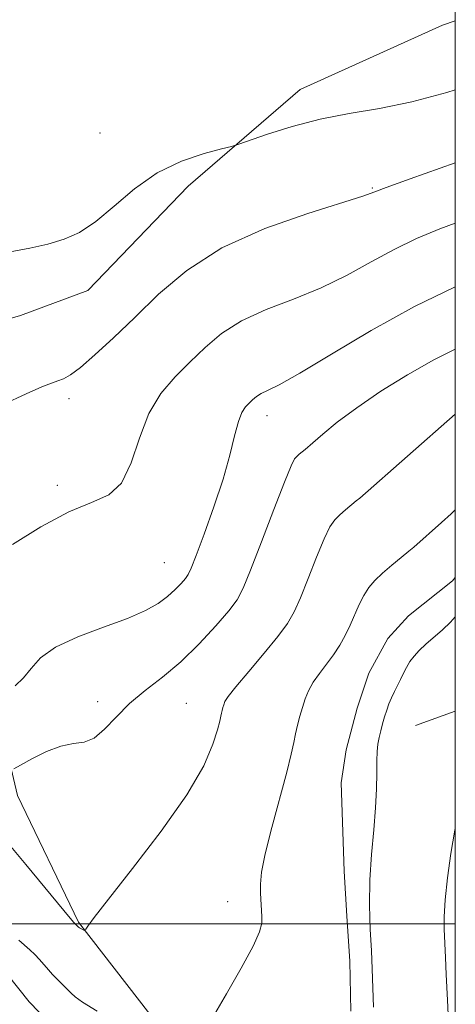
# Model space of a CAD drawing. Extents: x 2047300 to 2050200, y 344800 to 347700.
# Drawn here: x 2049891 to 2050000, y 345980 to 346226 of the extents above; entities that cross this region are included whole.
import ezdxf

# ---------------------------------------------------------------- set-up
doc = ezdxf.new("R2010")
doc.units = 0
doc.header["$MEASUREMENT"] = 0
for name, color, linetype, lineweight in [('32000', 7, 'Continuous', 0), ('DTM HARD BREAKLINE', 7, 'Continuous', 0), ('DTM SPOT ELEVATION', 2, 'Continuous', 13), ('INDEX CONTOUR', 41, 'Continuous', 13), ('INTERMEDIATE CONTOUR', 44, 'Continuous', 0)]:
    doc.layers.add(name, color=color, linetype=linetype, lineweight=lineweight)

msp = doc.modelspace()

# ---------------------------------------------------------------- linework, layer by layer
at = {"layer": '32000', "flags": 128}
for points in [[(2047500, 345000), (2050000, 345000), (2050000, 347500), (2047500, 347500), (2047500, 345000)], [(2050000, 346000), (2047500, 346000)]]:
    msp.add_lwpolyline(points, dxfattribs=at)
at = {"layer": 'DTM HARD BREAKLINE'}
for points in [[(2050000, 346226.127, 1159.86), (2049996.77, 346225.02, 1159.86), (2049961.15, 346208.97, 1158.68), (2049933.11, 346184.75, 1157.51), (2049907.99, 346158.58, 1157.51), (2049891.17, 346152.38, 1157.51), (2049868.31, 346145.71, 1157.51), (2049844.33, 346146.81, 1157.51), (2049816.81, 346162.6, 1157.51), (2049801.81, 346179.37, 1157.51)], [(2049935.62, 345961.83, 1145.79), (2049905.64, 346000.41, 1148.13), (2049890.43, 346032.17, 1149.3), (2049882.9, 346063.77, 1152.82), (2049878.24, 346087.57, 1153.99), (2049873.26, 346109.4, 1155.17)], [(2049973.87, 345978.12, 1144.61), (2049973.58, 345990.7, 1144.61), (2049972.87, 346001.97, 1144.61), (2049972.16, 346013.24, 1144.61), (2049971.39, 346035.36, 1144.61), (2049972.64, 346043.62, 1144.61), (2049975.4, 346054.05, 1144.61), (2049978.38, 346062.75, 1144.61), (2049983.1, 346071.47, 1144.61), (2049988.27, 346077.15, 1144.61), (2049999.26, 346085.92, 1144.61), (2050000, 346086.74, 1144.61)], [(2050000, 346053.276, 1142.66), (2049990.07, 346049.69, 1143.31)], [(2049887.85, 345987.4, 1144.61), (2049893.3, 345980.5, 1144.61), (2049898.31, 345975.33, 1144.61)]]:
    msp.add_polyline3d(points, dxfattribs=at)
at = {"layer": 'DTM SPOT ELEVATION'}
for p in [(2049911.05, 346198.07, 1158.78), (2049979.22, 346184.3, 1156.15), (2049903.27, 346131.53, 1155.59), (2049952.89, 346127.23, 1151.39), (2049900.362, 346109.851, 1154.254), (2049927.17, 346090.46, 1152.97), (2049910.477, 346055.683, 1150.48), (2049932.65, 346055.2, 1148.95), (2049942.982, 346005.558, 1146.548)]:
    msp.add_point(p, dxfattribs=at)
at = {"layer": 'INDEX CONTOUR'}
msp.add_polyline3d([(2049889.465, 346038.8779, 1150), (2049891.164, 346039.731, 1150), (2049894.019, 346041.329, 1150), (2049897.634, 346043.147, 1150), (2049901.285, 346044.553, 1150), (2049904.409, 346045.159, 1150), (2049907.1, 346045.546, 1150), (2049909.619, 346046.5369, 1150), (2049912.2119, 346048.727, 1150), (2049915.078, 346051.787, 1150), (2049918.407, 346055.155, 1150), (2049922.319, 346058.425, 1150), (2049926.677, 346061.798, 1150), (2049931.278, 346065.631, 1150), (2049935.874, 346070.093, 1150), (2049940.035, 346074.612, 1150), (2049943.285, 346078.4309, 1150), (2049945.37, 346081.18, 1150), (2049946.916, 346084.031, 1150), (2049948.768, 346088.545, 1150), (2049951.499, 346095.649, 1150), (2049954.591, 346103.755, 1150), (2049957.2529, 346110.645, 1150), (2049958.902, 346114.664, 1150), (2049959.781, 346116.415, 1150), (2049960.342, 346117.068, 1150), (2049960.94, 346117.583, 1150), (2049962.41, 346118.7951, 1150), (2049964.3471, 346120.5, 1150), (2049966.799, 346122.619, 1150), (2049970.463, 346125.601, 1150), (2049975.353, 346129.26, 1150), (2049981.376, 346133.3689, 1150), (2049988.018, 346137.524, 1150), (2049994.657, 346141.283, 1150), (2050000, 346143.901, 1150)], dxfattribs=at)
at = {"layer": 'INTERMEDIATE CONTOUR'}
for points in [[(2049888.5899, 346168.255, 1158), (2049893.521, 346169.24, 1158), (2049898.028, 346170.233, 1158), (2049902.074, 346171.42, 1158), (2049905.949, 346173.161, 1158), (2049910.02, 346175.86, 1158), (2049914.595, 346179.711, 1158), (2049919.726, 346184.0611, 1158), (2049925.403, 346188.044, 1158), (2049931.464, 346190.98, 1158), (2049937.131, 346192.91, 1158), (2049941.477, 346194.059, 1158), (2049943.984, 346194.692, 1158), (2049945.773, 346195.23, 1158), (2049952.954, 346197.711, 1158), (2049959.126, 346199.648, 1158), (2049966.142, 346201.476, 1158), (2049973.412, 346202.884, 1158), (2049981, 346204.183, 1158), (2049989.137, 346205.837, 1158), (2049997.872, 346208.156, 1158), (2050000, 346208.8129, 1158)], [(2049886.819, 346130.072, 1156), (2049892.5679, 346132.749, 1156), (2049896.465, 346134.4959, 1156), (2049898.875, 346135.436, 1156), (2049900.471, 346135.966, 1156), (2049901.889, 346136.494, 1156), (2049903.626, 346137.468, 1156), (2049906.144, 346139.342, 1156), (2049909.787, 346142.46, 1156), (2049914.411, 346146.712, 1156), (2049919.757, 346151.874, 1156), (2049925.712, 346157.673, 1156), (2049932.7689, 346163.641, 1156), (2049941.57, 346169.263, 1156), (2049952.276, 346174.087, 1156), (2049963.122, 346177.921, 1156), (2049976.8649, 346182.208, 1156), (2049978.963, 346182.936, 1156), (2049979.602, 346183.225, 1156), (2049980.284, 346183.516, 1156), (2049982.723, 346184.408, 1156), (2049988.69, 346186.54, 1156), (2050000, 346190.563, 1156)], [(2049889.1199, 346095.013, 1154), (2049896.2461, 346099.413, 1154), (2049903.252, 346103.1801, 1154), (2049908.938, 346105.512, 1154), (2049913.262, 346107.425, 1154), (2049916.469, 346110.39, 1154), (2049918.86, 346115.415, 1154), (2049920.945, 346121.655, 1154), (2049923.289, 346127.802, 1154), (2049926.31, 346132.849, 1154), (2049929.844, 346136.979, 1154), (2049933.579, 346140.677, 1154), (2049937.339, 346144.316, 1154), (2049941.478, 346147.826, 1154), (2049946.481, 346151.027, 1154), (2049952.647, 346153.825, 1154), (2049959.518, 346156.46, 1154), (2049966.451, 346159.259, 1154), (2049972.931, 346162.438, 1154), (2049978.966, 346165.763, 1154), (2049984.698, 346168.892, 1154), (2049990.31, 346171.584, 1154), (2049996.163, 346174.019, 1154), (2050000, 346175.472, 1154)], [(2049889.7811, 346059.654, 1152), (2049891.9041, 346061.607, 1152), (2049893.811, 346063.98, 1152), (2049896.172, 346066.609, 1152), (2049899.883, 346069.302, 1152), (2049905.464, 346071.894, 1152), (2049911.936, 346074.314, 1152), (2049917.9461, 346076.515, 1152), (2049922.45, 346078.476, 1152), (2049925.625, 346080.2701, 1152), (2049927.958, 346081.9941, 1152), (2049929.849, 346083.7021, 1152), (2049931.351, 346085.271, 1152), (2049932.433, 346086.531, 1152), (2049933.147, 346087.517, 1152), (2049933.884, 346089.067, 1152), (2049935.118, 346092.218, 1152), (2049937.151, 346097.6279, 1152), (2049939.589, 346104.43, 1152), (2049941.864, 346111.375, 1152), (2049943.543, 346117.406, 1152), (2049944.735, 346122.244, 1152), (2049945.685, 346125.801, 1152), (2049946.5931, 346128.08, 1152), (2049947.493, 346129.451, 1152), (2049948.377, 346130.373, 1152), (2049949.256, 346131.223, 1152), (2049950.2231, 346132.044, 1152), (2049951.392, 346132.792, 1152), (2049953.018, 346133.563, 1152), (2049955.915, 346134.998, 1152), (2049961.041, 346137.8771, 1152), (2049968.996, 346142.667, 1152), (2049978.97, 346148.59, 1152), (2049989.793, 346154.559, 1152), (2050000, 346159.49, 1152)], [(2049888.296, 346019.892, 1148), (2049892.518, 346014.861, 1148), (2049903.6081, 346001.444, 1148), (2049904.516, 346000.3661, 1148), (2049905.59, 345999.273, 1148), (2049905.705, 345999.192, 1148), (2049905.928, 345999.053, 1148), (2049907.035, 345998.419, 1148), (2049907.234, 345998.328, 1148), (2049907.365, 345998.399, 1148), (2049907.539, 345998.694, 1148), (2049908.007, 345999.447, 1148), (2049909.564, 346001.582, 1148), (2049913.146, 346006.194, 1148), (2049919.22, 346013.879, 1148), (2049926.391, 346023.227, 1148), (2049932.797, 346032.326, 1148), (2049937.008, 346039.62, 1148), (2049939.316, 346044.974, 1148), (2049940.443, 346048.61, 1148), (2049941.02, 346050.797, 1148), (2049941.303, 346052.003, 1148), (2049941.459, 346052.744, 1148), (2049941.622, 346053.447, 1148), (2049941.811, 346054.171, 1148), (2049942.016, 346054.885, 1148), (2049942.316, 346055.658, 1148), (2049943.149, 346056.968, 1148), (2049945.044, 346059.391, 1148), (2049948.276, 346063.242, 1148), (2049952.118, 346067.779, 1148), (2049955.59, 346071.995, 1148), (2049957.979, 346075.217, 1148), (2049959.645, 346078.109, 1148), (2049961.2149, 346081.67, 1148), (2049963.15, 346086.53, 1148), (2049965.253, 346091.86, 1148), (2049967.163, 346096.46, 1148), (2049968.628, 346099.45, 1148), (2049969.831, 346101.213, 1148), (2049971.065, 346102.447, 1148), (2049972.524, 346103.703, 1148), (2049975.221, 346105.912, 1148), (2049976.091, 346106.642, 1148), (2050000, 346127.656, 1148)], [(2049939.214, 345976.478, 1146), (2049942.718, 345982.522, 1146), (2049946.39, 345988.939, 1146), (2049949.36, 345994.417, 1146), (2049950.989, 345998, 1146), (2049951.558, 346000.185, 1146), (2049951.581, 346001.826, 1146), (2049951.263, 346007.71, 1146), (2049951.22, 346009.942, 1146), (2049951.493, 346012.96, 1146), (2049952.379, 346017.564, 1146), (2049954.031, 346024.152, 1146), (2049957.796, 346038.028, 1146), (2049958.921, 346042.503, 1146), (2049959.556, 346045.394, 1146), (2049960.003, 346047.575, 1146), (2049960.509, 346049.758, 1146), (2049961.097, 346052.0059, 1146), (2049961.733, 346054.222, 1146), (2049962.416, 346056.338, 1146), (2049963.262, 346058.408, 1146), (2049964.418, 346060.517, 1146), (2049965.967, 346062.7301, 1146), (2049967.738, 346065.034, 1146), (2049969.499, 346067.398, 1146), (2049971.064, 346069.799, 1146), (2049972.434, 346072.255, 1146), (2049973.662, 346074.795, 1146), (2049975.916, 346079.964, 1146), (2049977.074, 346082.2751, 1146), (2049978.355, 346084.236, 1146), (2049979.881, 346086.01, 1146), (2049981.7879, 346087.827, 1146), (2049984.107, 346089.823, 1146), (2049986.467, 346091.768, 1146), (2049988.395, 346093.336, 1146), (2049989.604, 346094.343, 1146), (2049996.584, 346100.539, 1146), (2049998.937, 346102.667, 1146), (2050000, 346103.6781, 1146)], [(2049979.503, 345979.1989, 1144), (2049979.182, 345988.759, 1144), (2049978.987, 345993.2881, 1144), (2049978.721, 345998.678, 1144), (2049978.526, 346004.702, 1144), (2049978.579, 346011.052, 1144), (2049978.9851, 346017.425, 1144), (2049979.563, 346023.53, 1144), (2049980.059, 346029.0799, 1144), (2049980.285, 346033.8369, 1144), (2049980.326, 346037.76, 1144), (2049980.334, 346040.858, 1144), (2049980.434, 346043.189, 1144), (2049980.644, 346045.018, 1144), (2049980.952, 346046.66, 1144), (2049981.347, 346048.365, 1144), (2049981.806, 346050.121, 1144), (2049982.303, 346051.851, 1144), (2049982.822, 346053.498, 1144), (2049983.384, 346055.077, 1144), (2049984.019, 346056.624, 1144), (2049984.743, 346058.165, 1144), (2049986.289, 346061.234, 1144), (2049987.028, 346062.751, 1144), (2049987.7871, 346064.238, 1144), (2049988.643, 346065.674, 1144), (2049989.671, 346067.062, 1144), (2049990.962, 346068.482, 1144), (2049992.606, 346070.036, 1144), (2049996.789, 346073.658, 1144), (2049998.782, 346075.525, 1144), (2050000, 346076.869, 1144)], [(2050000, 345947.98, 1142), (2049998.231, 345952.485, 1142), (2049997.462, 345955.715, 1142), (2049997.484, 345957.723, 1142), (2049997.877, 345959.138, 1142), (2049998.279, 345960.632, 1142), (2049998.55, 345963.0349, 1142), (2049998.609, 345967.219, 1142), (2049998.412, 345973.616, 1142), (2049998.073, 345980.909, 1142), (2049997.743, 345987.341, 1142), (2049997.536, 345991.616, 1142), (2049997.232, 345998.669, 1142), (2049997.229, 346001.773, 1142), (2049997.466, 346006.012, 1142), (2049998.043, 346011.543, 1142), (2049998.8941, 346017.677, 1142), (2049999.915, 346023.513, 1142), (2050000, 346023.891, 1142)], [(2049890.709, 345995.958, 1146), (2049893.52, 345993.535, 1146), (2049894.767, 345992.361, 1146), (2049895.941, 345991.1, 1146), (2049898.129, 345988.537, 1146), (2049899.168, 345987.374, 1146), (2049900.173, 345986.3091, 1146), (2049902.064, 345984.394, 1146), (2049903.82, 345982.675, 1146), (2049904.8181, 345981.786, 1146), (2049906.698, 345980.447, 1146), (2049910.357, 345978.181, 1146)]]:
    msp.add_polyline3d(points, dxfattribs=at)

doc.saveas('drawing.dxf')
